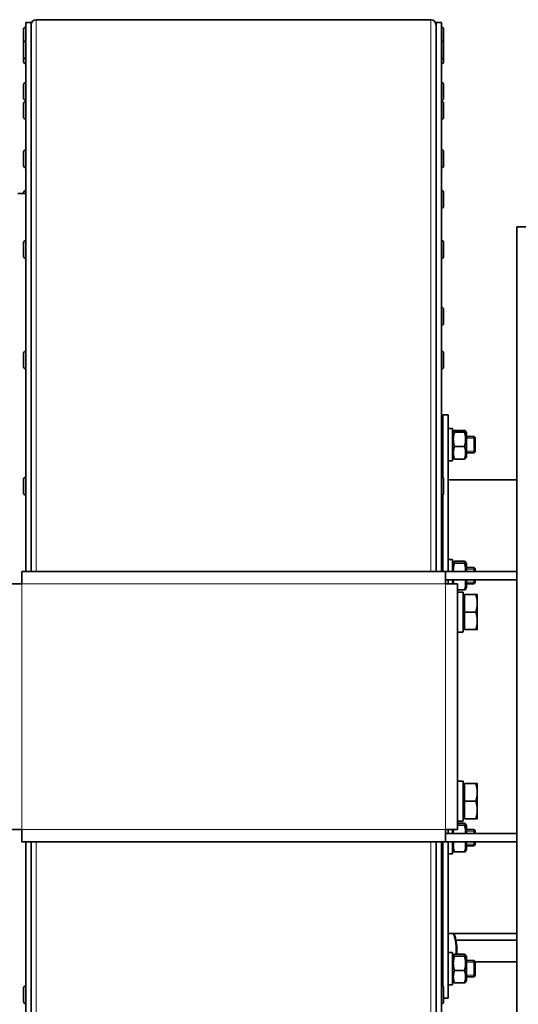
# Model space of a CAD drawing. Units: millimetres. Extents: x 592 to 4672, y 592 to 3740.
# Drawn here: x 2095 to 2280, y 856 to 1221 of the extents above; entities that cross this region are included whole.
import ezdxf

# ---------------------------------------------------------------- set-up
doc = ezdxf.new("R2010")
doc.units = ezdxf.units.MM
doc.header["$LTSCALE"] = 12
doc.layers.add('Widoczne (ISO)', color=7, linetype='Continuous', lineweight=35, true_color=0xe60000)
doc.layers.add('Widoczne wąskie (ISO)', color=3, linetype='Continuous', lineweight=9)

msp = doc.modelspace()

# ---------------------------------------------------------------- linework, layer by layer
at = {"layer": 'Widoczne (ISO)'}
for p, q in [((2097.2, 1217.83), (2097.28, 1217.83)), ((2097.28, 1016.23), (2097.28, 1219.58)), ((2099.28, 1219.58), (2097.28, 1219.58)), ((2099.28, 1219.58), (2099.28, 1016.23)), ((2247.4, 1220.58), (2101.15, 1220.58)), ((2251.28, 1219.58), (2249.28, 1219.58)), ((2249.28, 1016.23), (2249.28, 1219.58)), ((2251.28, 1219.58), (2251.28, 1016.23)), ((2251.36, 1217.83), (2251.28, 1217.83)), ((2096.48, 1212.05), (2096.48, 1217.11)), ((2252.08, 1217.11), (2252.08, 1212.05)), ((2096.48, 1206.86), (2096.48, 1211.92)), ((2097.2, 1212.64), (2097.28, 1212.64)), ((2251.36, 1212.64), (2251.28, 1212.64)), ((2252.08, 1211.92), (2252.08, 1206.86)), ((2096.48, 1205.05), (2096.48, 1206.86)), ((2252.08, 1206.86), (2252.08, 1205.05)), ((2097.2, 1206.14), (2097.28, 1206.14)), ((2097.2, 1204.33), (2097.28, 1204.33)), ((2251.36, 1206.14), (2251.28, 1206.14)), ((2251.36, 1204.33), (2251.28, 1204.33)), ((2096.48, 1191.49), (2096.48, 1196.55)), ((2097.2, 1197.27), (2097.28, 1197.27)), ((2251.36, 1197.27), (2251.28, 1197.27)), ((2252.08, 1196.55), (2252.08, 1191.49)), ((2096.48, 1184.48), (2096.48, 1189.54)), ((2097.2, 1190.77), (2097.28, 1190.77)), ((2097.2, 1190.26), (2097.28, 1190.26)), ((2251.36, 1190.77), (2251.28, 1190.77)), ((2251.36, 1190.26), (2251.28, 1190.26)), ((2252.08, 1189.54), (2252.08, 1184.48)), ((2097.2, 1183.76), (2097.28, 1183.76)), ((2251.36, 1183.76), (2251.28, 1183.76)), ((2096.48, 1166.54), (2096.48, 1171.6)), ((2097.2, 1172.32), (2097.28, 1172.32)), ((2251.36, 1172.32), (2251.28, 1172.32)), ((2252.08, 1171.6), (2252.08, 1166.54)), ((2097.2, 1165.82), (2097.28, 1165.82)), ((2251.36, 1165.82), (2251.28, 1165.82)), ((2094.28, 1156.23), (2097.28, 1156.23)), ((2096.48, 1156.23), (2096.48, 1156.62)), ((2097.2, 1157.34), (2097.28, 1157.34)), ((2251.36, 1157.34), (2251.28, 1157.34)), ((2252.08, 1156.62), (2252.08, 1151.56)), ((2251.36, 1150.84), (2251.28, 1150.84)), ((2312.52, 1143.86), (2279.28, 1143.86)), ((2279.28, 1143.86), (2279.28, 788.6)), ((2096.48, 1132.95), (2096.48, 1138.01)), ((2097.2, 1138.73), (2097.28, 1138.73)), ((2251.36, 1138.73), (2251.28, 1138.73)), ((2252.08, 1138.01), (2252.08, 1132.95)), ((2097.2, 1132.23), (2097.28, 1132.23)), ((2251.36, 1132.23), (2251.28, 1132.23)), ((2251.36, 1114.03), (2251.28, 1114.03)), ((2252.08, 1113.31), (2252.08, 1108.25)), ((2251.36, 1107.53), (2251.28, 1107.53)), ((2097.2, 1097.81), (2097.28, 1097.81)), ((2251.36, 1097.81), (2251.28, 1097.81)), ((2096.48, 1092.03), (2096.48, 1097.09)), ((2252.08, 1097.09), (2252.08, 1092.03)), ((2097.2, 1091.31), (2097.28, 1091.31)), ((2251.36, 1091.31), (2251.28, 1091.31)), ((2251.78, 1074.23), (2251.78, 1050.99)), ((2251.78, 1074.23), (2253.78, 1074.23)), ((2253.78, 1074.23), (2253.78, 1016.23)), ((2253.78, 1069.23), (2255.38, 1069.23)), ((2255.38, 1069.23), (2255.38, 1057.23)), ((2255.38, 1067.68), (2255.71, 1068.26)), ((2259.81, 1068.53), (2256.14, 1068.53)), ((2260.58, 1067.68), (2260.24, 1068.26)), ((2251.78, 1066.23), (2251.28, 1066.23)), ((2259.81, 1067.86), (2256.14, 1067.86)), ((2260.58, 1058.78), (2260.58, 1067.68)), ((2263.38, 1066.23), (2260.58, 1066.23)), ((2263.38, 1060.23), (2263.38, 1066.23)), ((2263.78, 1065.83), (2263.38, 1066.23)), ((2263.78, 1065.83), (2263.78, 1060.63)), ((2259.81, 1062.55), (2256.14, 1062.55)), ((2251.78, 1060.23), (2251.28, 1060.23)), ((2255.38, 1058.78), (2255.71, 1058.19)), ((2259.81, 1057.92), (2256.14, 1057.92)), ((2260.58, 1058.78), (2260.24, 1058.19)), ((2263.38, 1060.23), (2260.58, 1060.23)), ((2263.78, 1060.63), (2263.38, 1060.23)), ((2253.78, 1057.23), (2255.38, 1057.23)), ((2096.48, 1045.34), (2096.48, 1050.4)), ((2097.2, 1051.12), (2097.28, 1051.12)), ((2251.36, 1051.12), (2251.28, 1051.12)), ((2252.08, 1050.4), (2252.08, 1045.34)), ((2253.78, 1050.23), (2279.28, 1050.23)), ((2097.2, 1044.62), (2097.28, 1044.62)), ((2251.36, 1044.62), (2251.28, 1044.62)), ((2251.78, 1044.76), (2251.78, 1016.23)), ((2251.78, 1017.73), (2251.28, 1017.73)), ((2253.78, 1020.73), (2255.38, 1020.73)), ((2255.38, 1020.73), (2255.38, 1016.23)), ((2255.38, 1019.18), (2255.71, 1019.76)), ((2259.81, 1020.03), (2256.14, 1020.03)), ((2259.81, 1019.36), (2256.14, 1019.36)), ((2260.58, 1019.18), (2260.24, 1019.76)), ((2260.58, 1016.23), (2260.58, 1019.18)), ((2263.38, 1017.73), (2260.58, 1017.73)), ((2263.38, 1016.23), (2263.38, 1017.73)), ((2263.78, 1017.33), (2263.38, 1017.73)), ((2263.78, 1017.33), (2263.78, 1016.23)), ((2095.78, 1016.23), (2252.78, 1016.23)), ((2095.78, 1016.23), (2095.78, 1011.73)), ((2252.78, 1016.23), (2279.28, 1016.23)), ((2252.78, 1016.23), (2252.78, 1011.73)), ((2091.28, 1011.73), (2095.78, 1011.73)), ((2279.28, 1013.23), (2252.78, 1013.23)), ((2257.28, 1011.73), (2252.78, 1011.73)), ((2253.78, 1013.23), (2253.78, 1011.73)), ((2255.38, 1013.23), (2255.38, 1011.73)), ((2257.28, 1011.73), (2257.28, 920.73)), ((2260.58, 1010.28), (2260.24, 1009.69)), ((2260.58, 1010.28), (2260.58, 1013.23)), ((2263.38, 1011.73), (2260.58, 1011.73)), ((2263.38, 1011.73), (2263.38, 1013.23)), ((2263.78, 1012.13), (2263.38, 1011.73)), ((2263.78, 1013.23), (2263.78, 1012.13)), ((2259.81, 1009.42), (2257.28, 1009.42)), ((2259.28, 1008.63), (2257.28, 1008.63)), ((2259.28, 993.84), (2259.28, 1008.63)), ((2259.88, 1007.04), (2259.28, 1007.04)), ((2259.88, 1007.73), (2263.99, 1007.73)), ((2259.88, 1001.23), (2259.88, 1007.73)), ((2264.58, 1004.48), (2264.58, 1007.73)), ((2264.58, 997.98), (2264.58, 1004.48)), ((2259.88, 994.73), (2259.88, 1001.23)), ((2259.88, 1001.23), (2263.99, 1001.23)), ((2259.88, 995.41), (2259.28, 995.41)), ((2264.58, 994.73), (2264.58, 997.98)), ((2258.58, 993.83), (2257.28, 993.83)), ((2259.88, 994.73), (2263.99, 994.73)), ((2259.28, 938.63), (2257.28, 938.63)), ((2259.28, 923.84), (2259.28, 938.63)), ((2259.88, 937.04), (2259.28, 937.04)), ((2259.88, 937.73), (2263.99, 937.73)), ((2259.88, 931.23), (2259.88, 937.73)), ((2264.58, 934.48), (2264.58, 937.73)), ((2264.58, 927.98), (2264.58, 934.48)), ((2259.88, 924.73), (2259.88, 931.23)), ((2259.88, 931.23), (2263.99, 931.23)), ((2264.58, 924.73), (2264.58, 927.98)), ((2258.58, 923.83), (2257.28, 923.83)), ((2259.81, 923.03), (2257.28, 923.03)), ((2259.81, 922.36), (2257.28, 922.36)), ((2259.88, 925.41), (2259.28, 925.41)), ((2259.88, 924.73), (2263.99, 924.73)), ((2260.58, 922.18), (2260.24, 922.76)), ((2091.28, 920.73), (2095.78, 920.73)), ((2095.78, 920.73), (2095.78, 916.23)), ((2252.78, 920.73), (2252.78, 916.23)), ((2252.78, 920.73), (2257.28, 920.73)), ((2279.28, 919.23), (2252.78, 919.23)), ((2253.78, 920.73), (2253.78, 919.23)), ((2255.38, 920.73), (2255.38, 919.23)), ((2260.58, 919.23), (2260.58, 922.18)), ((2263.38, 920.73), (2260.58, 920.73)), ((2263.38, 919.23), (2263.38, 920.73)), ((2263.78, 920.33), (2263.38, 920.73)), ((2263.78, 920.33), (2263.78, 919.23)), ((2095.78, 916.23), (2252.78, 916.23)), ((2097.28, 916.23), (2097.28, 763.33)), ((2099.28, 763.33), (2099.28, 916.23)), ((2249.28, 916.23), (2249.28, 763.33)), ((2251.28, 763.33), (2251.28, 916.23)), ((2251.78, 916.23), (2251.78, 862.64)), ((2252.78, 916.23), (2279.28, 916.23)), ((2253.78, 916.23), (2253.78, 858.23)), ((2255.38, 916.23), (2255.38, 911.73)), ((2260.58, 913.28), (2260.58, 916.23)), ((2263.38, 914.73), (2263.38, 916.23)), ((2263.78, 915.13), (2263.38, 914.73)), ((2263.78, 916.23), (2263.78, 915.13)), ((2251.78, 914.73), (2251.28, 914.73)), ((2253.78, 911.73), (2255.38, 911.73)), ((2255.38, 913.28), (2255.71, 912.69)), ((2259.81, 912.42), (2256.14, 912.42)), ((2260.58, 913.28), (2260.24, 912.69)), ((2263.38, 914.73), (2260.58, 914.73)), ((2251.69, 886.42), (2251.28, 886.48)), ((2253.78, 882.23), (2279.28, 882.23)), ((2279.28, 879.76), (2256.64, 879.82)), ((2253.78, 875.23), (2255.38, 875.23)), ((2255.38, 875.23), (2255.38, 863.23)), ((2251.78, 872.23), (2251.28, 872.23)), ((2255.38, 873.68), (2255.71, 874.26)), ((2259.81, 874.53), (2256.14, 874.53)), ((2259.81, 873.86), (2256.14, 873.86)), ((2260.58, 873.68), (2260.24, 874.26)), ((2260.58, 864.78), (2260.58, 873.68)), ((2263.38, 872.23), (2260.58, 872.23)), ((2263.38, 866.23), (2263.38, 872.23)), ((2263.78, 871.83), (2263.38, 872.23)), ((2263.78, 871.83), (2263.78, 866.63)), ((2279.28, 871.76), (2263.78, 871.8)), ((2259.81, 868.55), (2256.14, 868.55)), ((2251.78, 866.23), (2251.28, 866.23)), ((2251.63, 865.26), (2251.28, 865.21)), ((2255.38, 864.78), (2255.71, 864.19)), ((2260.58, 864.78), (2260.24, 864.19)), ((2263.38, 866.23), (2260.58, 866.23)), ((2263.78, 866.63), (2263.38, 866.23)), ((2096.48, 857), (2096.48, 862.06)), ((2097.2, 862.78), (2097.28, 862.78)), ((2251.36, 862.78), (2251.28, 862.78)), ((2252.08, 862.06), (2252.08, 857)), ((2253.78, 863.23), (2255.38, 863.23)), ((2259.81, 863.92), (2256.14, 863.92)), ((2252.08, 858.23), (2253.78, 858.23)), ((2097.2, 856.28), (2097.28, 856.28)), ((2251.36, 856.28), (2251.28, 856.28))]:
    msp.add_line(p, q, dxfattribs=at)
for centre, radius, start, end in [((2097.2, 1217.11), 0.72, 90, 180), ((2101.15, 1218.7), 1.87, 90, 180), ((2247.4, 1218.7), 1.87, 0, 90), ((2251.36, 1217.11), 0.72, 0, 90), ((2097.2, 1211.92), 0.72, 90, 180), ((2097.2, 1212.05), 0.72, 180, 185.137), ((2251.36, 1211.92), 0.72, 0, 90), ((2251.36, 1212.05), 0.72, 354.863, 0), ((2097.2, 1206.86), 0.72, 180, 270), ((2251.36, 1206.86), 0.72, 270, 0), ((2097.2, 1205.05), 0.72, 180, 270), ((2251.36, 1205.05), 0.72, 270, 0), ((2097.2, 1196.55), 0.72, 90, 180), ((2251.36, 1196.55), 0.72, 0, 90), ((2097.2, 1191.49), 0.72, 180, 270), ((2097.2, 1189.54), 0.72, 90, 180), ((2251.36, 1191.49), 0.72, 270, 0), ((2251.36, 1189.54), 0.72, 0, 90), ((2097.2, 1184.48), 0.72, 180, 270), ((2251.36, 1184.48), 0.72, 270, 0), ((2097.2, 1171.6), 0.72, 90, 180), ((2251.36, 1171.6), 0.72, 0, 90), ((2097.2, 1166.54), 0.72, 180, 270), ((2251.36, 1166.54), 0.72, 270, 0), ((2097.2, 1156.62), 0.72, 90, 180), ((2251.36, 1156.62), 0.72, 0, 90), ((2251.36, 1151.56), 0.72, 270, 0), ((2097.2, 1138.01), 0.72, 90, 180), ((2251.36, 1138.01), 0.72, 0, 90), ((2097.2, 1132.95), 0.72, 180, 270), ((2251.36, 1132.95), 0.72, 270, 0), ((2251.36, 1113.31), 0.72, 0, 90), ((2251.36, 1108.25), 0.72, 270, 0), ((2097.2, 1097.09), 0.72, 90, 180), ((2251.36, 1097.09), 0.72, 0, 90), ((2097.2, 1092.03), 0.72, 180, 270), ((2251.36, 1092.03), 0.72, 270, 0), ((2097.2, 1050.4), 0.72, 90, 180), ((2251.36, 1050.4), 0.72, 0, 90), ((2097.2, 1045.34), 0.72, 180, 270), ((2251.36, 1045.34), 0.72, 270, 0), ((2097.2, 862.06), 0.72, 90, 180), ((2251.36, 862.06), 0.72, 0, 90), ((2097.2, 857), 0.72, 180, 270), ((2251.36, 857), 0.72, 270, 0)]:
    msp.add_arc(centre, radius, start, end, dxfattribs=at)
for centre in [(2258.58, 1001.23), (2258.58, 931.23)]:
    msp.add_ellipse(centre, major_axis=(12.82, 0), ratio=0.57735, start_param=4.712389, end_param=4.766469, dxfattribs=at)
for points, weights in [([(2256.14, 1068.53), (2255.31, 1068.19), (2256.14, 1067.86)], [1, 1.15470053838, 1]), ([(2259.81, 1067.86), (2260.64, 1068.19), (2259.81, 1068.53)], [1, 1.15470053838, 1]), ([(2256.14, 1067.86), (2255.31, 1065.2), (2256.14, 1062.55)], [1, 1.15470053838, 1]), ([(2259.81, 1062.55), (2260.64, 1065.2), (2259.81, 1067.86)], [1, 1.15470053838, 1]), ([(2256.14, 1062.55), (2255.31, 1060.24), (2256.14, 1057.92)], [1, 1.15470053838, 1]), ([(2259.81, 1057.92), (2260.64, 1060.24), (2259.81, 1062.55)], [1, 1.15470053838, 1]), ([(2256.14, 1057.92), (2255.79, 1058.07), (2255.71, 1058.19)], [1, 1.06031297366, 1.07359760689]), ([(2260.24, 1058.19), (2260.16, 1058.07), (2259.81, 1057.92)], [1.07359760689, 1.06031297366, 1]), ([(2256.14, 1020.03), (2255.31, 1019.69), (2256.14, 1019.36)], [1, 1.15470053838, 1]), ([(2256.14, 1019.36), (2255.61, 1017.68), (2255.71, 1016.23)], [1, 1.0921810435, 1.07450668676]), ([(2259.81, 1019.36), (2260.64, 1019.69), (2259.81, 1020.03)], [1, 1.15470053838, 1]), ([(2260.24, 1016.23), (2260.34, 1017.68), (2259.81, 1019.36)], [1.07450668676, 1.0921810435, 1]), ([(2255.89, 1013.23), (2255.69, 1012.46), (2255.69, 1011.73)], [1.04237648973, 1.07754435611, 1.0773491921]), ([(2259.81, 1009.42), (2260.52, 1011.4), (2260.06, 1013.23)], [1, 1.12936210684, 1.04237648973]), ([(2260.24, 1009.69), (2260.16, 1009.57), (2259.81, 1009.42)], [1.07359760689, 1.06031297366, 1]), ([(2263.99, 1007.73), (2264.58, 1007.73), (2264.58, 1007.73)], [1, 1.0379548493, 1]), ([(2264.58, 1004.48), (2264.58, 1005.99), (2263.99, 1007.73)], [1, 1.0379548493, 1]), ([(2263.99, 1001.23), (2264.58, 1002.97), (2264.58, 1004.48)], [1, 1.0379548493, 1]), ([(2264.58, 997.98), (2264.58, 999.49), (2263.99, 1001.23)], [1, 1.0379548493, 1]), ([(2263.99, 994.73), (2264.58, 996.47), (2264.58, 997.98)], [1, 1.0379548493, 1]), ([(2264.58, 994.73), (2264.58, 994.73), (2263.99, 994.73)], [1, 1.0379548493, 1]), ([(2263.99, 937.73), (2264.58, 937.73), (2264.58, 937.73)], [1, 1.0379548493, 1]), ([(2264.58, 934.48), (2264.58, 935.99), (2263.99, 937.73)], [1, 1.0379548493, 1]), ([(2263.99, 931.23), (2264.58, 932.97), (2264.58, 934.48)], [1, 1.0379548493, 1]), ([(2264.58, 927.98), (2264.58, 929.49), (2263.99, 931.23)], [1, 1.0379548493, 1]), ([(2263.99, 924.73), (2264.58, 926.47), (2264.58, 927.98)], [1, 1.0379548493, 1]), ([(2259.81, 922.36), (2260.64, 922.69), (2259.81, 923.03)], [1, 1.15470053838, 1]), ([(2260.24, 919.23), (2260.34, 920.68), (2259.81, 922.36)], [1.07450668676, 1.0921810435, 1]), ([(2264.58, 924.73), (2264.58, 924.73), (2263.99, 924.73)], [1, 1.0379548493, 1]), ([(2255.76, 920.73), (2255.66, 919.97), (2255.71, 919.23)], [1.06422436611, 1.08345965438, 1.07450668676]), ([(2255.89, 916.23), (2255.43, 914.4), (2256.14, 912.42)], [1.04237648973, 1.12936210684, 1]), ([(2259.81, 912.42), (2260.52, 914.4), (2260.06, 916.23)], [1, 1.12936210684, 1.04237648973]), ([(2256.14, 912.42), (2255.79, 912.57), (2255.71, 912.69)], [1, 1.06031297366, 1.07359760689]), ([(2260.24, 912.69), (2260.16, 912.57), (2259.81, 912.42)], [1.07359760689, 1.06031297366, 1]), ([(2256.14, 874.53), (2255.31, 874.19), (2256.14, 873.86)], [1, 1.15470053838, 1]), ([(2256.14, 873.86), (2255.31, 871.2), (2256.14, 868.55)], [1, 1.15470053838, 1]), ([(2259.81, 873.86), (2260.64, 874.19), (2259.81, 874.53)], [1, 1.15470053838, 1]), ([(2259.81, 868.55), (2260.64, 871.2), (2259.81, 873.86)], [1, 1.15470053838, 1]), ([(2256.14, 868.55), (2255.31, 866.24), (2256.14, 863.92)], [1, 1.15470053838, 1]), ([(2259.81, 863.92), (2260.64, 866.24), (2259.81, 868.55)], [1, 1.15470053838, 1]), ([(2256.14, 863.92), (2255.79, 864.07), (2255.71, 864.19)], [1, 1.06031297366, 1.07359760689]), ([(2260.24, 864.19), (2260.16, 864.07), (2259.81, 863.92)], [1.07359760689, 1.06031297366, 1])]:
    msp.add_rational_spline(points, weights, degree=2, dxfattribs=at)
for points in [[(2251.78, 886.4), (2251.75, 886.41), (2251.72, 886.41), (2251.69, 886.42)], [(2251.63, 865.26), (2251.68, 865.26), (2251.73, 865.27), (2251.78, 865.28)]]:
    msp.add_open_spline(points, degree=3, dxfattribs=at)
msp.add_open_spline([(2257, 874.53), (2257.05, 875.22), (2257.06, 875.9), (2256.99, 877.71), (2256.86, 878.81), (2256.45, 880.7), (2256.21, 881.5), (2255.91, 882.23)], degree=3, knots=[5.2497412, 5.2497412, 5.2497412, 5.2497412, 5.4528939, 5.4528939, 5.7852768, 5.7852768, 6.0543274, 6.0543274, 6.0543274, 6.0543274], dxfattribs=at)
at = {"layer": 'Widoczne wąskie (ISO)'}
for p, q in [((2097.2, 1217.83), (2097.2, 1212.64)), ((2101.15, 1220.58), (2101.15, 1016.23)), ((2247.4, 1016.23), (2247.4, 1220.58)), ((2251.36, 1212.64), (2251.36, 1217.83)), ((2097.2, 1212.64), (2097.2, 1206.14)), ((2251.36, 1206.14), (2251.36, 1212.64)), ((2097.2, 1206.14), (2097.2, 1204.33)), ((2251.36, 1204.33), (2251.36, 1206.14)), ((2097.2, 1197.27), (2097.2, 1190.77)), ((2251.36, 1190.77), (2251.36, 1197.27)), ((2097.2, 1190.26), (2097.2, 1183.76)), ((2251.36, 1183.76), (2251.36, 1190.26)), ((2097.2, 1172.32), (2097.2, 1165.82)), ((2251.36, 1165.82), (2251.36, 1172.32)), ((2097.2, 1157.34), (2097.2, 1156.23)), ((2251.36, 1150.84), (2251.36, 1157.34)), ((2097.2, 1138.73), (2097.2, 1132.23)), ((2251.36, 1132.23), (2251.36, 1138.73)), ((2251.36, 1107.53), (2251.36, 1114.03)), ((2097.2, 1097.81), (2097.2, 1091.31)), ((2251.36, 1091.31), (2251.36, 1097.81)), ((2263.78, 1065.63), (2260.58, 1065.63)), ((2260.58, 1060.83), (2263.78, 1060.83)), ((2097.2, 1051.12), (2097.2, 1044.62)), ((2251.36, 1044.62), (2251.36, 1051.12)), ((2263.78, 1017.13), (2260.58, 1017.13)), ((2252.78, 1011.73), (2095.78, 1011.73)), ((2095.78, 920.73), (2095.78, 1011.73)), ((2252.78, 920.73), (2252.78, 1011.73)), ((2260.58, 1012.33), (2263.78, 1012.33)), ((2252.78, 920.73), (2095.78, 920.73)), ((2263.78, 920.13), (2260.58, 920.13)), ((2101.15, 763.33), (2101.15, 916.23)), ((2247.4, 916.23), (2247.4, 763.33)), ((2260.58, 915.33), (2263.78, 915.33)), ((2263.78, 871.63), (2260.58, 871.63)), ((2260.58, 866.83), (2263.78, 866.83)), ((2097.2, 862.78), (2097.2, 856.28)), ((2251.36, 856.28), (2251.36, 862.78))]:
    msp.add_line(p, q, dxfattribs=at)
for major_axis, start_param, end_param in [((0.03, 10.61), 6.193083, 6.209223), ((-0.03, -10.61), 1.449037, 2.218756), ((-0.03, -10.61), 0.073962, 0.101614)]:
    msp.add_ellipse((2251.26, 875.84), major_axis=major_axis, ratio=0.508887, start_param=start_param, end_param=end_param, dxfattribs=at)

doc.saveas('drawing.dxf')
